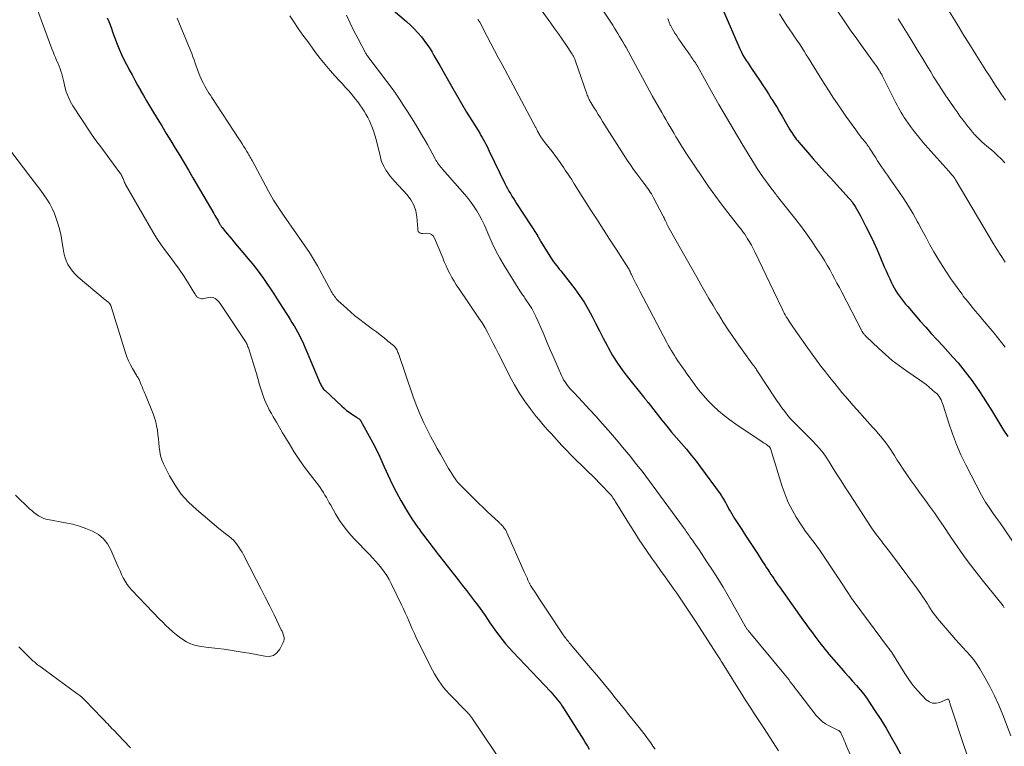
# Model space of a CAD drawing. Units: feet. Extents: x 1900000 to 1905032, y 504997 to 510007.
# Drawn here: x 1901409 to 1901588, y 505763 to 505895 of the extents above; entities that cross this region are included whole.
import ezdxf

# ---------------------------------------------------------------- set-up
doc = ezdxf.new("R2010")
doc.units = ezdxf.units.FT
doc.header["$LTSCALE"] = 100
doc.header["$MEASUREMENT"] = 0
doc.layers.add('CONTOUR INDEX', color=32, linetype='Continuous', lineweight=25)
doc.layers.add('CONTOUR INTERMEDIATE', color=40, linetype='Continuous', lineweight=15)

msp = doc.modelspace()

# ---------------------------------------------------------------- linework, layer by layer
at = {"layer": 'CONTOUR INDEX', "flags": 128}
for points, elevation in [([(1901472.96, 505900.23), (1901479.35, 505894.72), (1901480.08, 505894.07), (1901480.77, 505893.39), (1901481.43, 505892.67), (1901482.07, 505891.94), (1901482.41, 505891.52), (1901482.84, 505890.96), (1901483.25, 505890.39), (1901483.64, 505889.8), (1901484, 505889.2), (1901484.35, 505888.59), (1901484.7, 505887.97), (1901485.05, 505887.36), (1901485.4, 505886.75), (1901487.53, 505883), (1901488.43, 505881.43), (1901489.34, 505879.88), (1901490.27, 505878.33), (1901491.21, 505876.79), (1901492.63, 505874.5), (1901492.87, 505874.1), (1901493.1, 505873.71), (1901493.32, 505873.31), (1901493.54, 505872.91), (1901493.75, 505872.51), (1901493.96, 505872.1), (1901494.16, 505871.69), (1901494.36, 505871.28), (1901497.18, 505865.4), (1901497.41, 505864.93), (1901497.66, 505864.47), (1901497.92, 505864.01), (1901498.19, 505863.56), (1901498.47, 505863.12), (1901498.75, 505862.67), (1901499.03, 505862.23), (1901499.32, 505861.79), (1901503.09, 505855.96), (1901503.13, 505855.89), (1901503.18, 505855.82), (1901503.22, 505855.75), (1901503.26, 505855.68), (1901503.3, 505855.61), (1901503.34, 505855.54), (1901503.37, 505855.47), (1901503.41, 505855.4), (1901503.44, 505855.35), (1901503.5, 505855.25), (1901503.55, 505855.15), (1901503.61, 505855.06), (1901503.66, 505854.96), (1901505.33, 505852.25), (1901505.55, 505851.9), (1901505.78, 505851.55), (1901506.02, 505851.21), (1901506.28, 505850.88), (1901506.53, 505850.55), (1901506.79, 505850.22), (1901507.05, 505849.89), (1901507.3, 505849.56), (1901509.85, 505846.3), (1901510.72, 505845.11), (1901511.54, 505843.89), (1901512.29, 505842.62), (1901512.99, 505841.32), (1901513.66, 505840.01), (1901514.33, 505838.69), (1901515.01, 505837.38), (1901515.7, 505836.07), (1901515.89, 505835.73), (1901516.71, 505834.27), (1901517.59, 505832.86), (1901518.55, 505831.49), (1901519.56, 505830.17), (1901522.29, 505826.79), (1901522.35, 505826.72), (1901522.4, 505826.65), (1901522.46, 505826.59), (1901522.51, 505826.52), (1901522.57, 505826.46), (1901522.62, 505826.39), (1901522.68, 505826.32), (1901522.73, 505826.26), (1901522.8, 505826.17), (1901522.88, 505826.05), (1901522.97, 505825.94), (1901523.05, 505825.82), (1901523.14, 505825.71), (1901525.64, 505822.53), (1901526.5, 505821.45), (1901527.37, 505820.39), (1901528.27, 505819.35), (1901529.18, 505818.31), (1901530.08, 505817.28), (1901530.96, 505816.22), (1901531.81, 505815.14), (1901532.64, 505814.04), (1901536.17, 505809.18), (1901536.42, 505808.81), (1901536.67, 505808.43), (1901536.9, 505808.04), (1901537.13, 505807.64), (1901537.34, 505807.25), (1901537.56, 505806.85), (1901537.78, 505806.45), (1901538, 505806.06), (1901538.04, 505806.01), (1901538.28, 505805.59), (1901538.53, 505805.17), (1901538.79, 505804.76), (1901539.04, 505804.35), (1901540.09, 505802.72), (1901540.8, 505801.63), (1901541.5, 505800.54), (1901542.21, 505799.46), (1901542.92, 505798.38), (1901543.82, 505797.01), (1901544.08, 505796.61), (1901544.34, 505796.21), (1901544.6, 505795.81), (1901544.87, 505795.41), (1901544.89, 505795.38), (1901545.14, 505794.99), (1901545.39, 505794.61), (1901545.64, 505794.23), (1901545.89, 505793.85), (1901546.14, 505793.47), (1901546.39, 505793.09), (1901546.65, 505792.71), (1901546.92, 505792.34), (1901551.28, 505786.23), (1901551.68, 505785.68), (1901552.08, 505785.13), (1901552.49, 505784.58), (1901552.9, 505784.03), (1901553.01, 505783.87), (1901553.36, 505783.4), (1901553.72, 505782.93), (1901554.07, 505782.46), (1901554.42, 505782), (1901554.78, 505781.53), (1901555.14, 505781.07), (1901555.51, 505780.62), (1901555.89, 505780.17), (1901558.11, 505777.6), (1901558.79, 505776.82), (1901559.48, 505776.04), (1901560.16, 505775.27), (1901560.86, 505774.49), (1901561.53, 505773.71), (1901562.18, 505772.91), (1901562.79, 505772.07), (1901563.38, 505771.22), (1901564.27, 505769.87), (1901565.27, 505768.32), (1901566.24, 505766.75), (1901567.16, 505765.15), (1901568.06, 505763.54), (1901569.4, 505761.06)], 1060), ([(1901536.82, 505896.46), (1901539.54, 505890.22), (1901539.79, 505889.69), (1901540.05, 505889.17), (1901540.32, 505888.66), (1901540.61, 505888.16), (1901540.92, 505887.66), (1901541.23, 505887.17), (1901541.55, 505886.68), (1901541.87, 505886.2), (1901543.29, 505884.1), (1901543.83, 505883.28), (1901544.38, 505882.46), (1901544.91, 505881.64), (1901545.45, 505880.81), (1901545.55, 505880.65), (1901546.02, 505879.9), (1901546.49, 505879.14), (1901546.94, 505878.38), (1901547.39, 505877.62), (1901548.77, 505875.24), (1901548.95, 505874.93), (1901549.14, 505874.62), (1901549.34, 505874.32), (1901549.54, 505874.02), (1901549.75, 505873.73), (1901549.96, 505873.44), (1901550.19, 505873.16), (1901550.42, 505872.88), (1901551.99, 505871.06), (1901553.02, 505869.89), (1901554.06, 505868.72), (1901555.1, 505867.55), (1901556.16, 505866.4), (1901559.57, 505862.68), (1901559.66, 505862.58), (1901559.75, 505862.48), (1901559.83, 505862.37), (1901559.92, 505862.27), (1901560, 505862.16), (1901560.08, 505862.05), (1901560.15, 505861.94), (1901560.23, 505861.83), (1901560.61, 505861.23), (1901560.87, 505860.81), (1901561.12, 505860.39), (1901561.36, 505859.96), (1901561.59, 505859.52), (1901562.58, 505857.62), (1901563.28, 505856.22), (1901563.96, 505854.81), (1901564.6, 505853.38), (1901565.23, 505851.95), (1901565.91, 505850.32), (1901566.23, 505849.58), (1901566.55, 505848.85), (1901566.89, 505848.12), (1901567.24, 505847.4), (1901567.42, 505847.04), (1901567.7, 505846.5), (1901568, 505845.99), (1901568.32, 505845.48), (1901568.66, 505844.99), (1901569.02, 505844.51), (1901569.39, 505844.03), (1901569.77, 505843.57), (1901570.16, 505843.11), (1901571.44, 505841.61), (1901572.42, 505840.49), (1901573.41, 505839.37), (1901574.41, 505838.26), (1901575.42, 505837.16), (1901575.57, 505837), (1901576.5, 505835.99), (1901577.43, 505834.97), (1901578.35, 505833.94), (1901579.26, 505832.91), (1901580.15, 505831.86), (1901581.01, 505830.78), (1901581.82, 505829.67), (1901582.61, 505828.54), (1901583.04, 505827.89), (1901583.81, 505826.71), (1901584.56, 505825.53), (1901585.3, 505824.33), (1901586.03, 505823.13), (1901586.76, 505821.93), (1901587.5, 505820.74), (1901588.26, 505819.56)], 1040), ([(1901425.18, 505895.39), (1901425.45, 505894.76), (1901425.7, 505894.14), (1901425.94, 505893.5), (1901426.16, 505892.86), (1901426.37, 505892.22), (1901426.6, 505891.58), (1901426.85, 505890.95), (1901427.11, 505890.32), (1901427.37, 505889.7), (1901427.79, 505888.78), (1901428.21, 505887.86), (1901428.67, 505886.95), (1901429.13, 505886.05), (1901429.17, 505885.98), (1901429.67, 505885.06), (1901430.17, 505884.13), (1901430.68, 505883.21), (1901431.19, 505882.29), (1901431.21, 505882.25), (1901431.75, 505881.31), (1901432.28, 505880.38), (1901432.83, 505879.45), (1901433.39, 505878.53), (1901434.22, 505877.15), (1901435.04, 505875.82), (1901435.86, 505874.48), (1901436.68, 505873.15), (1901437.5, 505871.82), (1901438.31, 505870.48), (1901439.12, 505869.15), (1901439.92, 505867.8), (1901440.71, 505866.45), (1901444.48, 505859.95), (1901444.68, 505859.62), (1901444.87, 505859.28), (1901445.06, 505858.94), (1901445.25, 505858.61), (1901445.53, 505858.12), (1901445.58, 505858.03), (1901445.63, 505857.94), (1901445.69, 505857.84), (1901445.74, 505857.75), (1901445.8, 505857.66), (1901445.86, 505857.58), (1901445.92, 505857.49), (1901445.99, 505857.41), (1901446.6, 505856.65), (1901446.98, 505856.2), (1901447.36, 505855.74), (1901447.74, 505855.29), (1901448.12, 505854.83), (1901450.73, 505851.77), (1901451.44, 505850.9), (1901452.14, 505850.02), (1901452.81, 505849.12), (1901453.46, 505848.21), (1901454.09, 505847.28), (1901454.72, 505846.35), (1901455.34, 505845.41), (1901455.95, 505844.46), (1901457.58, 505841.91), (1901457.94, 505841.35), (1901458.29, 505840.79), (1901458.64, 505840.24), (1901458.98, 505839.68), (1901459.03, 505839.6), (1901459.34, 505839.08), (1901459.65, 505838.55), (1901459.93, 505838), (1901460.2, 505837.46), (1901460.47, 505836.9), (1901460.72, 505836.35), (1901460.97, 505835.79), (1901461.21, 505835.23), (1901463.76, 505829.17), (1901463.84, 505828.99), (1901463.93, 505828.82), (1901464.02, 505828.66), (1901464.12, 505828.49), (1901464.23, 505828.33), (1901464.35, 505828.18), (1901464.48, 505828.04), (1901464.62, 505827.91), (1901467.64, 505825.09), (1901468.08, 505824.7), (1901468.54, 505824.32), (1901469.01, 505823.97), (1901469.5, 505823.63), (1901470.28, 505823.12), (1901470.38, 505823.05), (1901470.49, 505822.97), (1901470.59, 505822.9), (1901470.7, 505822.83), (1901470.8, 505822.76), (1901470.85, 505822.72), (1901470.9, 505822.67), (1901470.94, 505822.63), (1901470.98, 505822.58), (1901471.01, 505822.52), (1901471.05, 505822.47), (1901471.08, 505822.41), (1901471.12, 505822.36), (1901471.15, 505822.3), (1901471.2, 505822.21), (1901471.25, 505822.12), (1901471.3, 505822.03), (1901471.35, 505821.95), (1901472.61, 505819.66), (1901473.28, 505818.42), (1901473.92, 505817.17), (1901474.52, 505815.9), (1901475.09, 505814.61), (1901475.33, 505814.06), (1901476.03, 505812.51), (1901476.76, 505810.97), (1901477.55, 505809.46), (1901478.37, 505807.97), (1901479.36, 505806.26), (1901479.84, 505805.45), (1901480.34, 505804.66), (1901480.87, 505803.89), (1901481.42, 505803.13), (1901481.59, 505802.9), (1901482.06, 505802.27), (1901482.54, 505801.63), (1901483.02, 505800.99), (1901483.49, 505800.36), (1901483.97, 505799.72), (1901484.45, 505799.09), (1901484.93, 505798.46), (1901485.42, 505797.83), (1901488.72, 505793.61), (1901489.47, 505792.65), (1901490.22, 505791.69), (1901490.97, 505790.73), (1901491.71, 505789.77), (1901492.24, 505789.09), (1901492.71, 505788.46), (1901493.17, 505787.82), (1901493.62, 505787.17), (1901494.06, 505786.51), (1901494.49, 505785.86), (1901494.93, 505785.2), (1901495.39, 505784.56), (1901495.85, 505783.92), (1901496.09, 505783.6), (1901496.7, 505782.81), (1901497.32, 505782.04), (1901497.97, 505781.3), (1901498.64, 505780.57), (1901505.49, 505773.33), (1901505.81, 505772.98), (1901506.13, 505772.63), (1901506.44, 505772.26), (1901506.74, 505771.9), (1901507.03, 505771.53), (1901507.31, 505771.15), (1901507.58, 505770.75), (1901507.84, 505770.36), (1901511.48, 505764.56), (1901511.81, 505764.02), (1901512.14, 505763.48), (1901512.45, 505762.93)], 1080)]:
    msp.add_lwpolyline(points, dxfattribs=dict(at, elevation=elevation))
at = {"layer": 'CONTOUR INTERMEDIATE', "flags": 128}
for points, elevation in [([(1901411.08, 505900.81), (1901415.17, 505889.78), (1901415.37, 505889.25), (1901415.58, 505888.73), (1901415.8, 505888.21), (1901416.02, 505887.69), (1901416.08, 505887.57), (1901416.28, 505887.12), (1901416.46, 505886.66), (1901416.63, 505886.19), (1901416.79, 505885.72), (1901416.93, 505885.25), (1901417.07, 505884.78), (1901417.19, 505884.3), (1901417.31, 505883.82), (1901417.51, 505882.93), (1901417.77, 505882.02), (1901418.08, 505881.14), (1901418.49, 505880.3), (1901418.96, 505879.49), (1901422.18, 505874.53), (1901422.39, 505874.21), (1901422.61, 505873.89), (1901422.84, 505873.58), (1901423.08, 505873.28), (1901423.31, 505872.97), (1901423.55, 505872.67), (1901423.78, 505872.36), (1901424.01, 505872.05), (1901427.47, 505867.36), (1901427.58, 505867.19), (1901427.69, 505867.02), (1901427.79, 505866.84), (1901427.88, 505866.65), (1901427.9, 505866.63), (1901427.97, 505866.45), (1901428.05, 505866.28), (1901428.12, 505866.1), (1901428.19, 505865.92), (1901428.26, 505865.74), (1901428.33, 505865.56), (1901428.42, 505865.39), (1901428.51, 505865.22), (1901433.46, 505856.64), (1901434.18, 505855.46), (1901434.93, 505854.31), (1901435.72, 505853.19), (1901436.56, 505852.1), (1901437.39, 505851.01), (1901438.2, 505849.9), (1901438.97, 505848.76), (1901439.71, 505847.59), (1901441.03, 505845.43), (1901441.1, 505845.33), (1901441.17, 505845.22), (1901441.24, 505845.11), (1901441.32, 505845.01), (1901441.4, 505844.92), (1901441.49, 505844.83), (1901441.6, 505844.77), (1901441.71, 505844.71), (1901441.91, 505844.63), (1901442.09, 505844.57), (1901442.28, 505844.54), (1901442.46, 505844.54), (1901442.65, 505844.56), (1901443.58, 505844.77), (1901443.88, 505844.8), (1901444.18, 505844.78), (1901444.46, 505844.7), (1901444.74, 505844.56), (1901444.99, 505844.38), (1901445.23, 505844.17), (1901445.44, 505843.94), (1901445.63, 505843.69), (1901450.1, 505836.94), (1901450.21, 505836.77), (1901450.32, 505836.59), (1901450.42, 505836.41), (1901450.51, 505836.22), (1901450.59, 505836.03), (1901450.67, 505835.84), (1901450.74, 505835.65), (1901450.81, 505835.45), (1901452.09, 505831.37), (1901452.26, 505830.81), (1901452.42, 505830.26), (1901452.57, 505829.7), (1901452.72, 505829.14), (1901452.87, 505828.59), (1901453.03, 505828.03), (1901453.22, 505827.49), (1901453.41, 505826.94), (1901453.56, 505826.56), (1901453.86, 505825.83), (1901454.18, 505825.12), (1901454.53, 505824.42), (1901454.91, 505823.74), (1901455.24, 505823.16), (1901455.81, 505822.2), (1901456.37, 505821.23), (1901456.94, 505820.27), (1901457.51, 505819.31), (1901458.11, 505818.31), (1901459, 505816.86), (1901459.93, 505815.44), (1901460.91, 505814.05), (1901461.93, 505812.69), (1901463.43, 505810.75), (1901463.75, 505810.33), (1901464.05, 505809.89), (1901464.34, 505809.44), (1901464.61, 505808.98), (1901464.87, 505808.52), (1901465.13, 505808.05), (1901465.39, 505807.59), (1901465.66, 505807.12), (1901466.53, 505805.58), (1901467.27, 505804.38), (1901468.07, 505803.22), (1901468.95, 505802.13), (1901469.9, 505801.07), (1901472.65, 505798.23), (1901473.22, 505797.63), (1901473.78, 505797.02), (1901474.32, 505796.39), (1901474.85, 505795.76), (1901475.35, 505795.1), (1901475.81, 505794.42), (1901476.23, 505793.71), (1901476.61, 505792.98), (1901478.48, 505789.11), (1901478.82, 505788.39), (1901479.15, 505787.67), (1901479.47, 505786.94), (1901479.78, 505786.22), (1901480.09, 505785.49), (1901480.41, 505784.76), (1901480.75, 505784.05), (1901481.09, 505783.33), (1901483.73, 505777.94), (1901484.07, 505777.28), (1901484.43, 505776.62), (1901484.82, 505775.98), (1901485.21, 505775.34), (1901485.64, 505774.73), (1901486.09, 505774.13), (1901486.57, 505773.56), (1901487.08, 505773.01), (1901490.34, 505769.66), (1901490.41, 505769.58), (1901490.48, 505769.51), (1901490.55, 505769.43), (1901490.63, 505769.36), (1901490.7, 505769.28), (1901490.77, 505769.21), (1901490.83, 505769.13), (1901490.9, 505769.05), (1901490.97, 505768.96), (1901491.07, 505768.83), (1901491.17, 505768.7), (1901491.26, 505768.57), (1901491.35, 505768.44), (1901497.2, 505759.75)], 1084), ([(1901512.45, 505900.61), (1901516.74, 505894.05), (1901517.06, 505893.56), (1901517.37, 505893.06), (1901517.68, 505892.56), (1901517.98, 505892.05), (1901518.28, 505891.54), (1901518.57, 505891.03), (1901518.86, 505890.52), (1901519.14, 505890), (1901523.81, 505881.37), (1901523.87, 505881.26), (1901525.64, 505878.24), (1901526, 505877.61), (1901526.37, 505876.98), (1901526.73, 505876.35), (1901527.1, 505875.72), (1901527.14, 505875.64), (1901527.48, 505875.05), (1901527.83, 505874.46), (1901528.18, 505873.87), (1901528.53, 505873.28), (1901528.88, 505872.7), (1901529.24, 505872.12), (1901529.61, 505871.54), (1901529.99, 505870.97), (1901532.98, 505866.48), (1901534.08, 505864.87), (1901535.2, 505863.28), (1901536.37, 505861.71), (1901537.56, 505860.16), (1901539.74, 505857.39), (1901539.86, 505857.24), (1901539.97, 505857.1), (1901540.09, 505856.95), (1901540.2, 505856.81), (1901540.31, 505856.66), (1901540.42, 505856.51), (1901540.53, 505856.36), (1901540.63, 505856.21), (1901541.15, 505855.38), (1901541.5, 505854.81), (1901541.84, 505854.22), (1901542.15, 505853.63), (1901542.46, 505853.03), (1901543.21, 505851.49), (1901543.88, 505850.12), (1901544.54, 505848.74), (1901545.2, 505847.36), (1901545.86, 505845.98), (1901547.45, 505842.59), (1901547.62, 505842.25), (1901547.79, 505841.92), (1901547.97, 505841.59), (1901548.16, 505841.27), (1901548.36, 505840.95), (1901548.56, 505840.63), (1901548.76, 505840.32), (1901548.97, 505840), (1901549.1, 505839.82), (1901549.37, 505839.43), (1901549.64, 505839.03), (1901549.92, 505838.63), (1901550.2, 505838.23), (1901552.06, 505835.58), (1901552.84, 505834.49), (1901553.63, 505833.4), (1901554.44, 505832.33), (1901555.26, 505831.27), (1901555.63, 505830.8), (1901556.28, 505829.98), (1901556.93, 505829.17), (1901557.59, 505828.36), (1901558.25, 505827.55), (1901558.92, 505826.75), (1901559.6, 505825.96), (1901560.28, 505825.17), (1901560.98, 505824.39), (1901563.79, 505821.28), (1901564.29, 505820.71), (1901564.79, 505820.14), (1901565.28, 505819.57), (1901565.77, 505818.99), (1901566.24, 505818.4), (1901566.69, 505817.79), (1901567.11, 505817.17), (1901567.52, 505816.53), (1901567.75, 505816.15), (1901568.26, 505815.32), (1901568.78, 505814.49), (1901569.33, 505813.68), (1901569.88, 505812.87), (1901570.11, 505812.54), (1901570.79, 505811.57), (1901571.48, 505810.61), (1901572.17, 505809.65), (1901572.86, 505808.7), (1901573.24, 505808.18), (1901574.11, 505806.97), (1901574.98, 505805.74), (1901575.83, 505804.51), (1901576.67, 505803.27), (1901577.83, 505801.53), (1901579.27, 505799.44), (1901580.75, 505797.37), (1901582.29, 505795.34), (1901583.86, 505793.35), (1901586.7, 505789.83), (1901586.94, 505789.52), (1901587.18, 505789.21), (1901587.42, 505788.89), (1901587.65, 505788.57)], 1048), ([(1901503.3, 505897.52), (1901505.52, 505894.44), (1901506.21, 505893.48), (1901506.89, 505892.51), (1901507.56, 505891.54), (1901508.22, 505890.56), (1901509.36, 505888.85), (1901509.44, 505888.72), (1901509.52, 505888.59), (1901509.6, 505888.46), (1901509.67, 505888.32), (1901509.73, 505888.18), (1901509.79, 505888.04), (1901509.85, 505887.9), (1901509.9, 505887.76), (1901510.04, 505887.36), (1901510.16, 505887.02), (1901510.28, 505886.68), (1901510.4, 505886.34), (1901510.51, 505886), (1901512.04, 505881.61), (1901512.12, 505881.41), (1901512.19, 505881.21), (1901512.28, 505881.02), (1901512.37, 505880.83), (1901512.46, 505880.64), (1901512.56, 505880.46), (1901512.67, 505880.27), (1901512.77, 505880.09), (1901513.32, 505879.18), (1901513.71, 505878.54), (1901514.1, 505877.91), (1901514.5, 505877.28), (1901514.89, 505876.65), (1901518.8, 505870.49), (1901519.36, 505869.64), (1901519.93, 505868.79), (1901520.52, 505867.95), (1901521.12, 505867.13), (1901522.37, 505865.45), (1901522.61, 505865.13), (1901522.84, 505864.81), (1901523.07, 505864.49), (1901523.3, 505864.16), (1901523.52, 505863.83), (1901523.73, 505863.5), (1901523.93, 505863.16), (1901524.12, 505862.81), (1901525.86, 505859.51), (1901525.95, 505859.35), (1901526.03, 505859.18), (1901526.11, 505859.01), (1901526.19, 505858.84), (1901526.23, 505858.74), (1901526.28, 505858.62), (1901526.34, 505858.5), (1901526.39, 505858.39), (1901526.44, 505858.27), (1901526.5, 505858.16), (1901526.55, 505858.04), (1901526.61, 505857.93), (1901526.67, 505857.82), (1901529.77, 505852.25), (1901530.49, 505850.97), (1901531.21, 505849.69), (1901531.94, 505848.41), (1901532.68, 505847.13), (1901533.41, 505845.86), (1901534.16, 505844.58), (1901534.9, 505843.32), (1901535.66, 505842.05), (1901535.86, 505841.71), (1901536.73, 505840.28), (1901537.64, 505838.88), (1901538.58, 505837.5), (1901539.54, 505836.13), (1901542.01, 505832.75), (1901542.06, 505832.67), (1901542.12, 505832.6), (1901542.17, 505832.52), (1901542.23, 505832.45), (1901542.28, 505832.38), (1901542.34, 505832.3), (1901542.39, 505832.23), (1901542.44, 505832.15), (1901542.56, 505831.97), (1901542.68, 505831.81), (1901542.79, 505831.64), (1901542.9, 505831.47), (1901543.01, 505831.31), (1901545.92, 505826.9), (1901546.4, 505826.19), (1901546.88, 505825.49), (1901547.38, 505824.79), (1901547.88, 505824.11), (1901548.4, 505823.44), (1901548.95, 505822.78), (1901549.52, 505822.16), (1901550.12, 505821.55), (1901550.85, 505820.85), (1901551.54, 505820.17), (1901552.23, 505819.48), (1901552.91, 505818.79), (1901553.57, 505818.09), (1901554.21, 505817.36), (1901554.82, 505816.61), (1901555.39, 505815.83), (1901555.92, 505815.02), (1901556.48, 505814.1), (1901557.28, 505812.81), (1901558.08, 505811.53), (1901558.89, 505810.26), (1901559.71, 505808.99), (1901563.59, 505803.04), (1901563.88, 505802.62), (1901564.17, 505802.2), (1901564.48, 505801.79), (1901564.79, 505801.39), (1901564.96, 505801.19), (1901565.2, 505800.89), (1901565.44, 505800.59), (1901565.67, 505800.29), (1901565.91, 505799.99), (1901566.14, 505799.69), (1901566.37, 505799.39), (1901566.6, 505799.08), (1901566.83, 505798.78), (1901571.91, 505791.92), (1901572.23, 505791.49), (1901572.54, 505791.06), (1901572.84, 505790.62), (1901573.14, 505790.18), (1901573.43, 505789.74), (1901573.72, 505789.3), (1901574, 505788.85), (1901574.28, 505788.4), (1901574.3, 505788.38), (1901574.59, 505787.92), (1901574.9, 505787.48), (1901575.23, 505787.05), (1901575.57, 505786.63), (1901578.13, 505783.6), (1901578.79, 505782.84), (1901579.45, 505782.09), (1901580.13, 505781.36), (1901580.82, 505780.64), (1901581.49, 505779.9), (1901582.12, 505779.14), (1901582.7, 505778.33), (1901583.23, 505777.49), (1901584.13, 505775.96), (1901585.04, 505774.32), (1901585.89, 505772.64), (1901586.66, 505770.93), (1901587.37, 505769.19), (1901588.82, 505765.39)], 1052), ([(1901546.92, 505896.12), (1901547.58, 505895.06), (1901548.27, 505894.03), (1901548.8, 505893.25), (1901549.24, 505892.61), (1901549.67, 505891.97), (1901550.1, 505891.33), (1901550.53, 505890.69), (1901550.95, 505890.04), (1901551.37, 505889.39), (1901551.78, 505888.73), (1901552.19, 505888.08), (1901554.6, 505884.18), (1901555.66, 505882.51), (1901556.73, 505880.85), (1901557.84, 505879.22), (1901558.96, 505877.6), (1901560.74, 505875.09), (1901561, 505874.73), (1901561.26, 505874.38), (1901561.53, 505874.04), (1901561.81, 505873.7), (1901562.05, 505873.41), (1901562.21, 505873.21), (1901562.36, 505873.02), (1901562.51, 505872.82), (1901562.66, 505872.62), (1901562.81, 505872.42), (1901562.95, 505872.22), (1901563.09, 505872.01), (1901563.22, 505871.8), (1901564.35, 505870.02), (1901564.69, 505869.48), (1901565.04, 505868.95), (1901565.4, 505868.43), (1901565.76, 505867.91), (1901566.13, 505867.4), (1901566.49, 505866.88), (1901566.86, 505866.36), (1901567.23, 505865.85), (1901568.54, 505863.98), (1901569.45, 505862.64), (1901570.32, 505861.27), (1901571.15, 505859.88), (1901571.94, 505858.46), (1901572.1, 505858.15), (1901572.78, 505856.87), (1901573.48, 505855.6), (1901574.18, 505854.32), (1901574.88, 505853.05), (1901575.61, 505851.8), (1901576.37, 505850.56), (1901577.17, 505849.34), (1901577.99, 505848.14), (1901579.76, 505845.65), (1901579.99, 505845.33), (1901580.22, 505845.02), (1901580.46, 505844.7), (1901580.71, 505844.39), (1901580.95, 505844.08), (1901581.2, 505843.78), (1901581.45, 505843.47), (1901581.71, 505843.17), (1901582.03, 505842.78), (1901582.45, 505842.28), (1901582.87, 505841.79), (1901583.28, 505841.29), (1901583.7, 505840.79), (1901585.08, 505839.14), (1901585.78, 505838.3), (1901586.46, 505837.45), (1901587.14, 505836.6), (1901587.81, 505835.75)], 1036), ([(1901557.5, 505896.53), (1901558.62, 505894.87), (1901559.76, 505893.22), (1901560.91, 505891.59), (1901562.09, 505889.96), (1901564.14, 505887.15), (1901564.34, 505886.87), (1901564.54, 505886.58), (1901564.74, 505886.28), (1901564.93, 505885.99), (1901564.96, 505885.93), (1901565.13, 505885.66), (1901565.29, 505885.39), (1901565.44, 505885.11), (1901565.58, 505884.83), (1901567.77, 505880.49), (1901568, 505880.03), (1901568.23, 505879.57), (1901568.48, 505879.12), (1901568.72, 505878.67), (1901568.97, 505878.23), (1901569.24, 505877.79), (1901569.52, 505877.36), (1901569.81, 505876.94), (1901570.66, 505875.75), (1901571.4, 505874.75), (1901572.17, 505873.77), (1901572.96, 505872.82), (1901573.78, 505871.88), (1901577.62, 505867.61), (1901577.78, 505867.42), (1901577.95, 505867.24), (1901578.11, 505867.04), (1901578.27, 505866.85), (1901578.44, 505866.64), (1901578.51, 505866.55), (1901578.58, 505866.46), (1901578.64, 505866.37), (1901578.7, 505866.28), (1901578.76, 505866.19), (1901578.82, 505866.09), (1901578.88, 505866), (1901578.93, 505865.9), (1901585.67, 505854.5), (1901585.97, 505854.01), (1901586.27, 505853.52), (1901586.57, 505853.04), (1901586.88, 505852.57), (1901587.2, 505852.09), (1901587.51, 505851.62), (1901587.83, 505851.15)], 1032), ([(1901577.75, 505896.47), (1901578.6, 505895.05), (1901579.46, 505893.64), (1901580.33, 505892.23), (1901581.21, 505890.82), (1901582.49, 505888.78), (1901583.1, 505887.81), (1901583.71, 505886.84), (1901584.32, 505885.88), (1901584.94, 505884.91), (1901585.37, 505884.25), (1901585.77, 505883.62), (1901586.18, 505882.99), (1901586.59, 505882.35), (1901587, 505881.72), (1901587.42, 505881.1), (1901587.85, 505880.48)], 1024), ([(1901437.82, 505895.34), (1901440.27, 505889.49), (1901440.5, 505888.92), (1901440.71, 505888.35), (1901440.92, 505887.78), (1901441.11, 505887.2), (1901441.31, 505886.62), (1901441.51, 505886.05), (1901441.73, 505885.48), (1901441.96, 505884.92), (1901442.19, 505884.36), (1901442.39, 505883.92), (1901442.6, 505883.48), (1901442.83, 505883.04), (1901443.08, 505882.62), (1901443.34, 505882.2), (1901443.59, 505881.78), (1901443.86, 505881.37), (1901444.12, 505880.96), (1901449.01, 505873.49), (1901449.3, 505873.04), (1901449.59, 505872.6), (1901449.87, 505872.15), (1901450.16, 505871.71), (1901450.46, 505871.22), (1901450.59, 505871.01), (1901450.71, 505870.81), (1901450.83, 505870.6), (1901450.95, 505870.39), (1901451.07, 505870.18), (1901451.18, 505869.97), (1901451.29, 505869.76), (1901451.41, 505869.55), (1901454.36, 505864.02), (1901454.67, 505863.46), (1901454.99, 505862.91), (1901455.32, 505862.36), (1901455.66, 505861.82), (1901456.01, 505861.28), (1901456.36, 505860.75), (1901456.72, 505860.22), (1901457.08, 505859.69), (1901461.8, 505852.88), (1901461.99, 505852.59), (1901462.19, 505852.3), (1901462.37, 505852.01), (1901462.55, 505851.71), (1901462.73, 505851.41), (1901462.91, 505851.1), (1901463.08, 505850.8), (1901463.25, 505850.49), (1901465.81, 505845.81), (1901465.93, 505845.59), (1901466.06, 505845.37), (1901466.2, 505845.15), (1901466.35, 505844.94), (1901466.5, 505844.74), (1901466.66, 505844.54), (1901466.83, 505844.35), (1901467.01, 505844.17), (1901467.95, 505843.29), (1901468.61, 505842.68), (1901469.28, 505842.09), (1901469.98, 505841.52), (1901470.69, 505840.97), (1901473.22, 505839.05), (1901473.92, 505838.51), (1901474.62, 505837.97), (1901475.31, 505837.43), (1901475.99, 505836.87), (1901477.02, 505836.04), (1901477.18, 505835.89), (1901477.33, 505835.74), (1901477.45, 505835.57), (1901477.56, 505835.39), (1901477.66, 505835.19), (1901477.74, 505835), (1901477.83, 505834.8), (1901477.9, 505834.6), (1901480.52, 505826.93), (1901481.12, 505825.29), (1901481.78, 505823.66), (1901482.5, 505822.07), (1901483.28, 505820.5), (1901483.8, 505819.5), (1901484.36, 505818.45), (1901484.93, 505817.4), (1901485.51, 505816.36), (1901486.11, 505815.32), (1901486.7, 505814.31), (1901487.01, 505813.78), (1901487.33, 505813.27), (1901487.65, 505812.76), (1901487.98, 505812.25), (1901488.33, 505811.76), (1901488.7, 505811.28), (1901489.1, 505810.83), (1901489.52, 505810.39), (1901491.76, 505808.17), (1901492.5, 505807.45), (1901493.24, 505806.73), (1901493.98, 505806.02), (1901494.73, 505805.32), (1901496.1, 505804.05), (1901496.17, 505803.98), (1901496.24, 505803.92), (1901496.31, 505803.85), (1901496.38, 505803.78), (1901496.45, 505803.72), (1901496.51, 505803.65), (1901496.58, 505803.58), (1901496.65, 505803.51), (1901496.76, 505803.38), (1901496.87, 505803.26), (1901496.97, 505803.13), (1901497.07, 505803), (1901497.17, 505802.87), (1901497.25, 505802.74), (1901497.34, 505802.6), (1901497.41, 505802.45), (1901497.48, 505802.31), (1901500.7, 505795.1), (1901500.87, 505794.71), (1901501.04, 505794.34), (1901501.21, 505793.96), (1901501.38, 505793.58), (1901501.67, 505792.95), (1901501.7, 505792.89), (1901501.73, 505792.82), (1901501.77, 505792.75), (1901501.8, 505792.69), (1901501.84, 505792.62), (1901501.88, 505792.56), (1901501.92, 505792.49), (1901501.96, 505792.43), (1901502.85, 505791.07), (1901503.34, 505790.33), (1901503.83, 505789.59), (1901504.32, 505788.85), (1901504.81, 505788.11), (1901507.77, 505783.66), (1901507.92, 505783.45), (1901508.07, 505783.24), (1901508.22, 505783.04), (1901508.38, 505782.84), (1901508.54, 505782.64), (1901508.7, 505782.44), (1901508.86, 505782.24), (1901509.02, 505782.04), (1901513.01, 505777.35), (1901513.86, 505776.34), (1901514.7, 505775.33), (1901515.53, 505774.3), (1901516.36, 505773.28), (1901517.18, 505772.25), (1901518.01, 505771.22), (1901518.84, 505770.19), (1901519.67, 505769.17), (1901521.53, 505766.88), (1901521.96, 505766.34), (1901522.39, 505765.79), (1901522.81, 505765.23), (1901523.23, 505764.66), (1901523.63, 505764.09), (1901524.02, 505763.52), (1901524.41, 505762.93)], 1076), ([(1901458.23, 505895.75), (1901458.95, 505894.7), (1901459.78, 505893.49), (1901460.63, 505892.29), (1901461.48, 505891.09), (1901462.34, 505889.9), (1901462.91, 505889.12), (1901463.75, 505888.01), (1901464.62, 505886.93), (1901465.53, 505885.88), (1901466.46, 505884.85), (1901467.19, 505884.07), (1901467.78, 505883.44), (1901468.35, 505882.8), (1901468.91, 505882.16), (1901469.47, 505881.5), (1901469.71, 505881.22), (1901470.13, 505880.69), (1901470.54, 505880.16), (1901470.94, 505879.62), (1901471.33, 505879.07), (1901471.7, 505878.51), (1901472.04, 505877.94), (1901472.36, 505877.34), (1901472.66, 505876.74), (1901472.78, 505876.46), (1901473.11, 505875.7), (1901473.4, 505874.93), (1901473.65, 505874.15), (1901473.86, 505873.35), (1901474.64, 505870.15), (1901474.82, 505869.54), (1901475.04, 505868.95), (1901475.32, 505868.39), (1901475.63, 505867.84), (1901475.99, 505867.32), (1901476.37, 505866.81), (1901476.77, 505866.32), (1901477.2, 505865.84), (1901479.51, 505863.36), (1901480.19, 505862.46), (1901480.73, 505861.5), (1901481.07, 505860.46), (1901481.27, 505859.35), (1901481.42, 505857.18), (1901481.43, 505857.1), (1901481.44, 505857.03), (1901481.45, 505856.95), (1901481.46, 505856.87), (1901481.47, 505856.76), (1901481.47, 505856.74), (1901481.48, 505856.72), (1901481.49, 505856.7), (1901481.5, 505856.69), (1901481.54, 505856.62), (1901481.55, 505856.6), (1901481.58, 505856.58), (1901481.6, 505856.57), (1901481.81, 505856.44), (1901481.94, 505856.39), (1901482.08, 505856.34), (1901482.21, 505856.33), (1901482.35, 505856.33), (1901483.08, 505856.39), (1901483.53, 505856.33), (1901483.92, 505856.18), (1901484.23, 505855.9), (1901484.48, 505855.52), (1901485.93, 505851.94), (1901486.23, 505851.21), (1901486.55, 505850.5), (1901486.88, 505849.79), (1901487.23, 505849.09), (1901487.6, 505848.39), (1901487.99, 505847.71), (1901488.4, 505847.05), (1901488.83, 505846.39), (1901492.49, 505841.03), (1901493.06, 505840.15), (1901493.62, 505839.25), (1901494.13, 505838.33), (1901494.62, 505837.4), (1901495.1, 505836.45), (1901495.57, 505835.51), (1901496.05, 505834.56), (1901496.52, 505833.62), (1901498.12, 505830.46), (1901498.94, 505828.95), (1901499.81, 505827.48), (1901500.76, 505826.06), (1901501.77, 505824.67), (1901502.88, 505823.23), (1901503.38, 505822.6), (1901503.89, 505821.97), (1901504.42, 505821.36), (1901504.95, 505820.75), (1901505.06, 505820.64), (1901505.55, 505820.1), (1901506.04, 505819.56), (1901506.53, 505819.02), (1901507.02, 505818.49), (1901507.52, 505817.95), (1901508.03, 505817.43), (1901508.54, 505816.91), (1901509.05, 505816.39), (1901512.31, 505813.18), (1901512.98, 505812.52), (1901513.64, 505811.86), (1901514.3, 505811.19), (1901514.95, 505810.51), (1901515.86, 505809.57), (1901516.05, 505809.37), (1901516.24, 505809.15), (1901516.42, 505808.93), (1901516.6, 505808.71), (1901516.77, 505808.47), (1901516.93, 505808.24), (1901517.09, 505808), (1901517.24, 505807.76), (1901519.9, 505803.44), (1901520.65, 505802.25), (1901521.41, 505801.07), (1901522.18, 505799.9), (1901522.97, 505798.74), (1901523.77, 505797.59), (1901524.58, 505796.44), (1901525.39, 505795.29), (1901526.21, 505794.15), (1901527.81, 505791.94), (1901528.32, 505791.22), (1901528.82, 505790.51), (1901529.31, 505789.79), (1901529.8, 505789.06), (1901530.28, 505788.33), (1901530.76, 505787.6), (1901531.24, 505786.87), (1901531.72, 505786.13), (1901535.67, 505780.03), (1901535.79, 505779.85), (1901535.91, 505779.66), (1901536.03, 505779.48), (1901536.15, 505779.29), (1901536.27, 505779.11), (1901536.38, 505778.92), (1901536.5, 505778.74), (1901536.62, 505778.55), (1901540.32, 505772.59), (1901540.78, 505771.84), (1901541.25, 505771.1), (1901541.73, 505770.36), (1901542.21, 505769.62), (1901542.69, 505768.89), (1901543.17, 505768.15), (1901543.65, 505767.42), (1901544.13, 505766.68), (1901546.74, 505762.66)], 1068), ([(1901468.49, 505895.9), (1901469.16, 505894.45), (1901469.86, 505893.03), (1901470.6, 505891.62), (1901472.03, 505888.96), (1901472.07, 505888.88), (1901472.11, 505888.81), (1901472.16, 505888.74), (1901472.21, 505888.67), (1901472.25, 505888.61), (1901472.3, 505888.54), (1901472.35, 505888.47), (1901472.4, 505888.41), (1901475.8, 505883.9), (1901476.59, 505882.83), (1901477.36, 505881.75), (1901478.12, 505880.65), (1901478.86, 505879.54), (1901479.57, 505878.42), (1901480.29, 505877.29), (1901480.98, 505876.16), (1901481.68, 505875.02), (1901482.3, 505873.97), (1901482.75, 505873.21), (1901483.19, 505872.45), (1901483.61, 505871.68), (1901484.03, 505870.9), (1901484.58, 505869.85), (1901484.72, 505869.6), (1901484.86, 505869.36), (1901485.01, 505869.12), (1901485.17, 505868.89), (1901485.34, 505868.66), (1901485.51, 505868.44), (1901485.69, 505868.22), (1901485.87, 505868), (1901489.95, 505863.4), (1901490.54, 505862.69), (1901491.11, 505861.96), (1901491.64, 505861.2), (1901492.14, 505860.42), (1901492.6, 505859.62), (1901493.04, 505858.81), (1901493.43, 505857.97), (1901493.81, 505857.13), (1901494.27, 505856), (1901494.89, 505854.6), (1901495.56, 505853.22), (1901496.28, 505851.88), (1901497.06, 505850.56), (1901499.88, 505845.98), (1901500.01, 505845.79), (1901500.14, 505845.59), (1901500.27, 505845.41), (1901500.41, 505845.22), (1901500.55, 505845.04), (1901500.68, 505844.85), (1901500.82, 505844.66), (1901500.95, 505844.47), (1901501.61, 505843.46), (1901502.05, 505842.76), (1901502.46, 505842.04), (1901502.83, 505841.29), (1901503.18, 505840.54), (1901503.7, 505839.31), (1901504.29, 505837.94), (1901504.88, 505836.56), (1901505.47, 505835.18), (1901506.07, 505833.81), (1901507.46, 505830.61), (1901507.64, 505830.24), (1901507.83, 505829.87), (1901508.04, 505829.52), (1901508.27, 505829.17), (1901508.51, 505828.84), (1901508.77, 505828.51), (1901509.04, 505828.2), (1901509.32, 505827.9), (1901509.36, 505827.86), (1901509.66, 505827.54), (1901509.97, 505827.22), (1901510.27, 505826.89), (1901510.57, 505826.57), (1901512.55, 505824.45), (1901513.7, 505823.2), (1901514.83, 505821.95), (1901515.94, 505820.68), (1901517.04, 505819.4), (1901517.77, 505818.54), (1901518.5, 505817.68), (1901519.22, 505816.81), (1901519.93, 505815.94), (1901520.64, 505815.06), (1901521.34, 505814.17), (1901522.03, 505813.28), (1901522.71, 505812.38), (1901523.38, 505811.48), (1901529.54, 505803.09), (1901529.71, 505802.85), (1901529.88, 505802.62), (1901530.05, 505802.38), (1901530.22, 505802.13), (1901530.39, 505801.89), (1901530.55, 505801.65), (1901530.72, 505801.41), (1901530.89, 505801.17), (1901531.16, 505800.78), (1901531.47, 505800.35), (1901531.77, 505799.91), (1901532.07, 505799.48), (1901532.36, 505799.04), (1901533.8, 505796.89), (1901534.79, 505795.37), (1901535.76, 505793.84), (1901536.7, 505792.28), (1901537.61, 505790.71), (1901540.7, 505785.26), (1901540.77, 505785.15), (1901540.83, 505785.05), (1901540.89, 505784.95), (1901540.96, 505784.84), (1901541.03, 505784.75), (1901541.1, 505784.65), (1901541.18, 505784.55), (1901541.26, 505784.46), (1901547.74, 505776.65), (1901548.04, 505776.29), (1901548.33, 505775.92), (1901548.61, 505775.55), (1901548.88, 505775.18), (1901549.16, 505774.8), (1901549.44, 505774.42), (1901549.72, 505774.05), (1901550, 505773.68), (1901553.6, 505769.06), (1901554.11, 505768.49), (1901554.67, 505767.97), (1901555.29, 505767.54), (1901555.95, 505767.16), (1901557.12, 505766.61), (1901557.24, 505766.55), (1901557.36, 505766.49), (1901557.48, 505766.43), (1901557.59, 505766.37), (1901557.68, 505766.33), (1901557.75, 505766.28), (1901557.82, 505766.23), (1901557.87, 505766.17), (1901557.93, 505766.11), (1901557.98, 505766.04), (1901558.02, 505765.97), (1901558.06, 505765.89), (1901558.1, 505765.81), (1901558.34, 505765.24), (1901558.5, 505764.87), (1901558.65, 505764.51), (1901558.81, 505764.14), (1901558.97, 505763.78), (1901562.18, 505756.26)], 1064), ([(1901492.31, 505895.11), (1901492.36, 505895.03), (1901492.41, 505894.95), (1901492.44, 505894.9), (1901492.47, 505894.86), (1901492.5, 505894.81), (1901492.53, 505894.77), (1901492.58, 505894.7), (1901492.64, 505894.61), (1901493.99, 505892.03), (1901494.66, 505890.76), (1901495.34, 505889.49), (1901496.01, 505888.22), (1901496.69, 505886.95), (1901502.72, 505875.62), (1901502.78, 505875.52), (1901502.84, 505875.41), (1901502.9, 505875.3), (1901502.96, 505875.2), (1901503.06, 505875.01), (1901503.13, 505874.9), (1901503.51, 505874.16), (1901503.59, 505874.01), (1901503.68, 505873.86), (1901503.77, 505873.73), (1901503.87, 505873.59), (1901503.97, 505873.46), (1901504.07, 505873.32), (1901504.18, 505873.19), (1901504.28, 505873.06), (1901505.22, 505871.87), (1901505.73, 505871.21), (1901506.23, 505870.55), (1901506.72, 505869.87), (1901507.2, 505869.19), (1901507.58, 505868.64), (1901507.86, 505868.23), (1901508.14, 505867.82), (1901508.42, 505867.41), (1901508.7, 505866.99), (1901508.97, 505866.58), (1901509.24, 505866.16), (1901509.51, 505865.74), (1901509.77, 505865.32), (1901512.67, 505860.75), (1901513.83, 505858.93), (1901514.99, 505857.11), (1901516.16, 505855.3), (1901517.33, 505853.49), (1901519.58, 505850.01), (1901519.63, 505849.94), (1901519.67, 505849.86), (1901519.71, 505849.79), (1901519.76, 505849.71), (1901519.8, 505849.63), (1901519.83, 505849.55), (1901519.87, 505849.47), (1901519.91, 505849.39), (1901520.03, 505849.12), (1901520.13, 505848.91), (1901520.23, 505848.69), (1901520.33, 505848.48), (1901520.44, 505848.27), (1901520.69, 505847.77), (1901520.92, 505847.31), (1901521.16, 505846.85), (1901521.4, 505846.39), (1901521.63, 505845.93), (1901526.53, 505836.62), (1901526.79, 505836.14), (1901527.05, 505835.67), (1901527.33, 505835.2), (1901527.6, 505834.74), (1901527.89, 505834.28), (1901528.18, 505833.83), (1901528.48, 505833.37), (1901528.79, 505832.93), (1901528.97, 505832.66), (1901529.36, 505832.09), (1901529.76, 505831.52), (1901530.17, 505830.94), (1901530.57, 505830.37), (1901531.48, 505829.11), (1901532.27, 505828.06), (1901533.11, 505827.04), (1901534, 505826.07), (1901534.93, 505825.13), (1901535.91, 505824.24), (1901536.91, 505823.39), (1901537.96, 505822.59), (1901539.04, 505821.82), (1901543.99, 505818.5), (1901544.18, 505818.37), (1901544.38, 505818.24), (1901544.57, 505818.11), (1901544.76, 505817.98), (1901545.03, 505817.79), (1901545.08, 505817.75), (1901545.12, 505817.71), (1901545.16, 505817.66), (1901545.2, 505817.61), (1901545.23, 505817.55), (1901545.26, 505817.5), (1901545.28, 505817.44), (1901545.3, 505817.38), (1901547.42, 505810.5), (1901547.93, 505809.06), (1901548.52, 505807.64), (1901549.21, 505806.28), (1901549.98, 505804.95), (1901550.73, 505803.76), (1901551.19, 505803.06), (1901551.67, 505802.37), (1901552.16, 505801.7), (1901552.67, 505801.04), (1901553.18, 505800.38), (1901553.69, 505799.71), (1901554.17, 505799.03), (1901554.64, 505798.34), (1901558.27, 505792.91), (1901558.5, 505792.56), (1901558.72, 505792.22), (1901558.95, 505791.87), (1901559.17, 505791.52), (1901559.42, 505791.13), (1901559.52, 505790.98), (1901559.62, 505790.82), (1901559.72, 505790.67), (1901559.83, 505790.51), (1901559.93, 505790.36), (1901560.04, 505790.21), (1901560.15, 505790.06), (1901560.26, 505789.91), (1901566.49, 505781.5), (1901566.59, 505781.37), (1901566.69, 505781.23), (1901566.8, 505781.1), (1901566.91, 505780.97), (1901567.06, 505780.79), (1901567.09, 505780.75), (1901567.12, 505780.71), (1901567.15, 505780.67), (1901567.18, 505780.63), (1901567.21, 505780.59), (1901567.24, 505780.55), (1901567.27, 505780.5), (1901567.29, 505780.46), (1901569.63, 505776.67), (1901570.34, 505775.6), (1901571.09, 505774.57), (1901571.91, 505773.6), (1901572.77, 505772.65), (1901573.51, 505771.9), (1901574.07, 505771.51), (1901574.66, 505771.28), (1901575.29, 505771.27), (1901575.95, 505771.42), (1901577.3, 505772), (1901577.32, 505772.01), (1901577.34, 505772.02), (1901577.36, 505772.02), (1901577.38, 505772.02), (1901577.47, 505772.02), (1901577.49, 505772.02), (1901577.51, 505772.01), (1901577.53, 505772), (1901577.59, 505771.92), (1901577.6, 505771.9), (1901577.61, 505771.88), (1901577.62, 505771.86), (1901577.63, 505771.84), (1901577.7, 505771.62), (1901577.74, 505771.49), (1901577.79, 505771.35), (1901577.83, 505771.22), (1901577.87, 505771.09), (1901580.24, 505763.78), (1901580.86, 505762.05)], 1056), ([(1901526.7, 505895.3), (1901526.83, 505894.92), (1901527, 505894.42), (1901527.05, 505894.29), (1901527.1, 505894.17), (1901527.16, 505894.05), (1901527.23, 505893.93), (1901527.3, 505893.81), (1901527.37, 505893.69), (1901527.43, 505893.58), (1901527.51, 505893.46), (1901528, 505892.64), (1901528.32, 505892.12), (1901528.66, 505891.6), (1901529, 505891.09), (1901529.35, 505890.59), (1901530.74, 505888.63), (1901530.9, 505888.4), (1901531.06, 505888.17), (1901531.22, 505887.93), (1901531.38, 505887.7), (1901531.57, 505887.43), (1901531.64, 505887.33), (1901531.7, 505887.23), (1901531.76, 505887.13), (1901531.82, 505887.03), (1901531.88, 505886.93), (1901531.94, 505886.83), (1901532, 505886.72), (1901532.06, 505886.62), (1901534.62, 505882.07), (1901535.97, 505879.69), (1901537.34, 505877.33), (1901538.73, 505874.98), (1901540.14, 505872.64), (1901543.09, 505867.81), (1901543.13, 505867.76), (1901543.16, 505867.7), (1901543.2, 505867.65), (1901543.23, 505867.59), (1901543.28, 505867.52), (1901543.29, 505867.5), (1901543.31, 505867.48), (1901543.32, 505867.46), (1901543.33, 505867.44), (1901543.39, 505867.37), (1901543.41, 505867.35), (1901543.42, 505867.33), (1901543.44, 505867.31), (1901543.45, 505867.29), (1901545.55, 505864.39), (1901545.7, 505864.19), (1901545.85, 505863.99), (1901546, 505863.79), (1901546.16, 505863.59), (1901546.31, 505863.39), (1901546.47, 505863.19), (1901546.62, 505862.99), (1901546.78, 505862.8), (1901549.9, 505858.86), (1901550.92, 505857.55), (1901551.91, 505856.21), (1901552.86, 505854.84), (1901553.78, 505853.46), (1901554.58, 505852.23), (1901555.07, 505851.44), (1901555.56, 505850.64), (1901556.02, 505849.83), (1901556.47, 505849.01), (1901556.9, 505848.19), (1901557.34, 505847.37), (1901557.77, 505846.54), (1901558.2, 505845.71), (1901561.91, 505838.62), (1901561.94, 505838.56), (1901561.98, 505838.5), (1901562.01, 505838.43), (1901562.05, 505838.37), (1901562.09, 505838.31), (1901562.14, 505838.25), (1901562.18, 505838.2), (1901562.23, 505838.14), (1901562.31, 505838.04), (1901562.39, 505837.94), (1901562.48, 505837.84), (1901562.58, 505837.75), (1901562.67, 505837.65), (1901564.87, 505835.55), (1901566.1, 505834.44), (1901567.35, 505833.37), (1901568.66, 505832.37), (1901570, 505831.4), (1901572.3, 505829.82), (1901572.89, 505829.4), (1901573.47, 505828.97), (1901574.03, 505828.52), (1901574.59, 505828.06), (1901575.15, 505827.58), (1901575.41, 505827.34), (1901575.64, 505827.08), (1901575.85, 505826.8), (1901576.04, 505826.51), (1901576.2, 505826.2), (1901576.35, 505825.88), (1901576.48, 505825.56), (1901576.59, 505825.23), (1901577.58, 505821.98), (1901578.24, 505820.04), (1901578.96, 505818.13), (1901579.78, 505816.27), (1901580.68, 505814.43), (1901583.54, 505808.94), (1901583.77, 505808.53), (1901584, 505808.12), (1901584.25, 505807.72), (1901584.5, 505807.32), (1901584.55, 505807.25), (1901584.79, 505806.89), (1901585.03, 505806.53), (1901585.27, 505806.18), (1901585.52, 505805.83), (1901585.77, 505805.48), (1901586.01, 505805.13), (1901586.26, 505804.78), (1901586.52, 505804.43), (1901586.56, 505804.38), (1901586.83, 505804), (1901587.09, 505803.63), (1901587.36, 505803.25), (1901587.62, 505802.86), (1901592.05, 505796.33)], 1044), ([(1901568.45, 505895.22), (1901570.53, 505891.81), (1901571.07, 505890.93), (1901571.61, 505890.04), (1901572.15, 505889.15), (1901572.69, 505888.27), (1901573.23, 505887.38), (1901573.77, 505886.49), (1901574.31, 505885.61), (1901574.85, 505884.72), (1901575.06, 505884.38), (1901575.72, 505883.33), (1901576.39, 505882.29), (1901577.07, 505881.26), (1901577.77, 505880.24), (1901578.55, 505879.1), (1901579.08, 505878.35), (1901579.62, 505877.6), (1901580.18, 505876.86), (1901580.74, 505876.13), (1901581.12, 505875.64), (1901581.51, 505875.16), (1901581.9, 505874.7), (1901582.3, 505874.24), (1901582.72, 505873.8), (1901583.15, 505873.36), (1901583.59, 505872.94), (1901584.04, 505872.54), (1901584.51, 505872.15), (1901585.02, 505871.74), (1901585.73, 505871.13), (1901586.42, 505870.5), (1901587.08, 505869.84), (1901587.72, 505869.15)], 1028), ([(1901407.55, 505871.47), (1901411.35, 505866.51), (1901411.95, 505865.72), (1901412.54, 505864.94), (1901413.13, 505864.15), (1901413.71, 505863.36), (1901414.26, 505862.55), (1901414.76, 505861.72), (1901415.2, 505860.85), (1901415.6, 505859.96), (1901415.75, 505859.6), (1901416.14, 505858.5), (1901416.49, 505857.38), (1901416.75, 505856.25), (1901416.96, 505855.1), (1901417.19, 505853.56), (1901417.33, 505852.83), (1901417.52, 505852.12), (1901417.77, 505851.43), (1901418.07, 505850.75), (1901418.45, 505850.11), (1901418.86, 505849.51), (1901419.35, 505848.97), (1901419.89, 505848.46), (1901424.83, 505844.33), (1901424.96, 505844.23), (1901425.09, 505844.12), (1901425.22, 505844.01), (1901425.35, 505843.89), (1901425.5, 505843.77), (1901425.55, 505843.72), (1901425.6, 505843.67), (1901425.64, 505843.61), (1901425.69, 505843.56), (1901425.72, 505843.5), (1901425.76, 505843.44), (1901425.79, 505843.37), (1901425.81, 505843.3), (1901428.49, 505834.74), (1901428.75, 505834), (1901429.05, 505833.28), (1901429.39, 505832.57), (1901429.76, 505831.89), (1901430.38, 505830.85), (1901430.47, 505830.69), (1901430.57, 505830.53), (1901430.67, 505830.38), (1901430.77, 505830.23), (1901430.87, 505830.08), (1901430.96, 505829.92), (1901431.03, 505829.75), (1901431.1, 505829.59), (1901431.23, 505829.23), (1901431.33, 505828.96), (1901431.44, 505828.7), (1901431.54, 505828.44), (1901431.65, 505828.17), (1901431.75, 505827.91), (1901431.86, 505827.65), (1901431.97, 505827.39), (1901432.08, 505827.12), (1901433.47, 505823.69), (1901433.74, 505822.97), (1901433.96, 505822.24), (1901434.13, 505821.49), (1901434.26, 505820.73), (1901434.36, 505819.96), (1901434.44, 505819.19), (1901434.51, 505818.42), (1901434.57, 505817.65), (1901434.58, 505817.63), (1901434.68, 505816.86), (1901434.83, 505816.11), (1901435.08, 505815.38), (1901435.38, 505814.66), (1901436.47, 505812.48), (1901437.46, 505810.77), (1901438.58, 505809.16), (1901439.89, 505807.7), (1901441.32, 505806.34), (1901445.42, 505802.93), (1901445.86, 505802.57), (1901446.31, 505802.21), (1901446.76, 505801.86), (1901447.21, 505801.52), (1901447.27, 505801.47), (1901447.68, 505801.14), (1901448.07, 505800.78), (1901448.42, 505800.38), (1901448.74, 505799.97), (1901449.04, 505799.52), (1901449.32, 505799.08), (1901449.59, 505798.62), (1901449.85, 505798.15), (1901452.17, 505793.67), (1901452.99, 505792.07), (1901453.81, 505790.47), (1901454.61, 505788.87), (1901455.4, 505787.26), (1901456.71, 505784.6), (1901456.84, 505784.32), (1901456.96, 505784.03), (1901457.06, 505783.74), (1901457.16, 505783.44), (1901457.21, 505783.15), (1901457.22, 505782.85), (1901457.16, 505782.57), (1901457.05, 505782.29), (1901456.41, 505781.05), (1901455.88, 505780.41), (1901455.27, 505779.95), (1901454.53, 505779.77), (1901453.7, 505779.78), (1901452.77, 505779.97), (1901451.84, 505780.16), (1901450.91, 505780.33), (1901449.98, 505780.48), (1901447.45, 505780.88), (1901446.34, 505781.05), (1901445.23, 505781.2), (1901444.12, 505781.33), (1901443.01, 505781.45), (1901442.24, 505781.53), (1901441.53, 505781.65), (1901440.83, 505781.83), (1901440.16, 505782.09), (1901439.51, 505782.42), (1901438.89, 505782.81), (1901438.29, 505783.23), (1901437.71, 505783.67), (1901437.14, 505784.14), (1901437.02, 505784.25), (1901436.41, 505784.8), (1901435.81, 505785.36), (1901435.23, 505785.93), (1901434.65, 505786.51), (1901429.65, 505791.73), (1901429.2, 505792.25), (1901428.78, 505792.8), (1901428.42, 505793.38), (1901428.09, 505793.99), (1901427.79, 505794.62), (1901427.5, 505795.25), (1901427.22, 505795.88), (1901426.94, 505796.52), (1901425.86, 505799.06), (1901425.25, 505800.13), (1901424.51, 505801.07), (1901423.57, 505801.83), (1901422.51, 505802.46), (1901421.33, 505802.93), (1901420.13, 505803.35), (1901418.9, 505803.68), (1901417.65, 505803.95), (1901414.4, 505804.53), (1901414.03, 505804.62), (1901413.67, 505804.74), (1901413.32, 505804.9), (1901412.98, 505805.08), (1901412.75, 505805.23), (1901412.32, 505805.52), (1901411.9, 505805.83), (1901411.5, 505806.16), (1901411.11, 505806.51), (1901408.56, 505808.94)], 1088), ([(1901429.37, 505763.22), (1901428.18, 505764.48), (1901426.29, 505766.44), (1901426.03, 505766.72), (1901425.78, 505766.99), (1901425.52, 505767.26), (1901425.26, 505767.54), (1901425.01, 505767.81), (1901424.75, 505768.08), (1901424.49, 505768.36), (1901424.23, 505768.63), (1901421.2, 505771.75), (1901421.02, 505771.94), (1901420.83, 505772.12), (1901420.63, 505772.3), (1901420.43, 505772.47), (1901420.34, 505772.55), (1901420.19, 505772.68), (1901420.02, 505772.8), (1901419.86, 505772.93), (1901419.7, 505773.05), (1901412.78, 505778.11), (1901412.58, 505778.26), (1901412.37, 505778.42), (1901412.17, 505778.58), (1901411.98, 505778.75), (1901411.78, 505778.92), (1901411.59, 505779.09), (1901411.4, 505779.27), (1901411.22, 505779.45), (1901409.17, 505781.49)], 1084)]:
    msp.add_lwpolyline(points, dxfattribs=dict(at, elevation=elevation))

doc.saveas('drawing.dxf')
